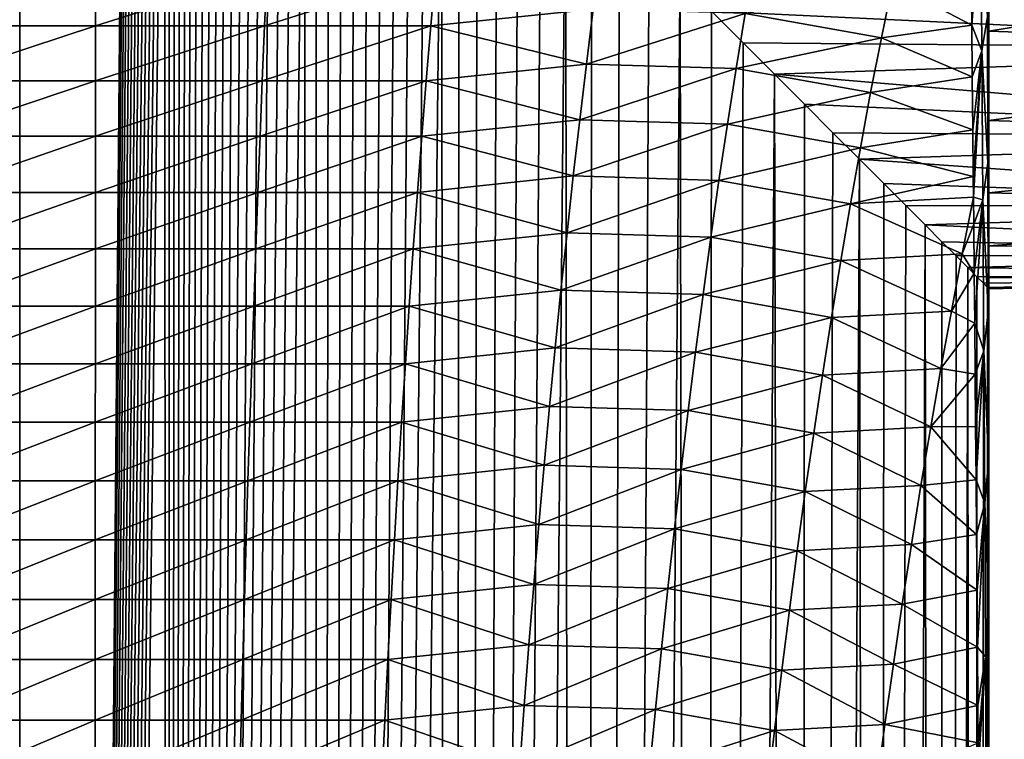
# Model space of a CAD drawing. Units: millimetres. Extents: x -25 to 57, y -4 to 287.
# Drawn here: x -2 to 19, y 220 to 235 of the extents above; entities that cross this region are included whole.
import ezdxf

# ---------------------------------------------------------------- set-up
doc = ezdxf.new("R2010")
doc.units = ezdxf.units.MM
doc.header["$LTSCALE"] = 52.148148
for name, color, linetype in [('10', 7, 'CONTINUOUS'), ('2', 7, 'CONTINUOUS'), ('22', 7, 'CONTINUOUS'), ('26', 7, 'CONTINUOUS'), ('6', 7, 'CONTINUOUS')]:
    doc.layers.add(name, color=color, linetype=linetype)

msp = doc.modelspace()

# ---------------------------------------------------------------- linework, layer by layer
at = {"layer": '10', "color": 7, "linetype": 'CONTINUOUS', "true_color": 0xffe664}
for points in [[(-3.505, 235.876, 26.896), (-3.456, 234.755, 26.521), (0.039, 235.876, 27.124), (-3.505, 235.876, 26.896)], [(0.039, 235.876, 27.124), (-3.456, 234.755, 26.521), (0.039, 234.755, 26.745), (0.039, 235.876, 27.124)], [(0.039, 235.876, 27.124), (0.039, 234.755, 26.745), (3.583, 235.876, 26.886), (0.039, 235.876, 27.124)], [(3.583, 235.876, 26.886), (0.039, 234.755, 26.745), (3.533, 234.755, 26.511), (3.583, 235.876, 26.886)], [(3.583, 235.876, 26.886), (3.533, 234.755, 26.511), (7.065, 235.876, 26.188), (3.583, 235.876, 26.886)], [(7.065, 235.876, 26.188), (3.533, 234.755, 26.511), (6.966, 234.755, 25.822), (7.065, 235.876, 26.188)], [(7.065, 235.876, 26.188), (6.966, 234.755, 25.822), (10.324, 235.101, 24.797), (7.065, 235.876, 26.188)], [(18.133, 235.806, 20.139), (16.505, 235.63, 21.417), (18.144, 234.768, 19.656), (18.133, 235.806, 20.139)], [(16.277, 234.511, 21.121), (16.505, 235.63, 21.417), (13.46, 235.008, 23.208), (16.277, 234.511, 21.121)], [(16.505, 235.63, 21.417), (16.277, 234.511, 21.121), (18.144, 234.768, 19.656), (16.505, 235.63, 21.417)], [(10.324, 235.101, 24.797), (6.966, 234.755, 25.822), (10.182, 233.964, 24.454), (10.324, 235.101, 24.797)], [(10.324, 235.101, 24.797), (10.182, 233.964, 24.454), (13.46, 235.008, 23.208), (10.324, 235.101, 24.797)], [(10.182, 233.964, 24.454), (13.275, 233.872, 22.888), (13.46, 235.008, 23.208), (10.182, 233.964, 24.454)], [(13.275, 233.872, 22.888), (16.277, 234.511, 21.121), (13.46, 235.008, 23.208), (13.275, 233.872, 22.888)], [(-3.456, 234.755, 26.521), (-3.409, 233.621, 26.158), (0.039, 234.755, 26.745), (-3.456, 234.755, 26.521)], [(0.039, 234.755, 26.745), (-3.409, 233.621, 26.158), (0.038, 233.621, 26.379), (0.039, 234.755, 26.745)], [(0.039, 234.755, 26.745), (0.038, 233.621, 26.379), (3.533, 234.755, 26.511), (0.039, 234.755, 26.745)], [(3.533, 234.755, 26.511), (0.038, 233.621, 26.379), (3.484, 233.621, 26.148), (3.533, 234.755, 26.511)], [(3.533, 234.755, 26.511), (3.484, 233.621, 26.148), (6.966, 234.755, 25.822), (3.533, 234.755, 26.511)], [(6.966, 234.755, 25.822), (3.484, 233.621, 26.148), (6.871, 233.621, 25.469), (6.966, 234.755, 25.822)], [(6.966, 234.755, 25.822), (6.871, 233.621, 25.469), (10.182, 233.964, 24.454), (6.966, 234.755, 25.822)], [(18.144, 234.768, 19.656), (16.277, 234.511, 21.121), (18.156, 233.701, 19.173), (18.144, 234.768, 19.656)], [(16.056, 233.378, 20.834), (16.277, 234.511, 21.121), (13.275, 233.872, 22.888), (16.056, 233.378, 20.834)], [(16.277, 234.511, 21.121), (16.056, 233.378, 20.834), (18.156, 233.701, 19.173), (16.277, 234.511, 21.121)], [(10.182, 233.964, 24.454), (6.871, 233.621, 25.469), (10.044, 232.815, 24.122), (10.182, 233.964, 24.454)], [(10.182, 233.964, 24.454), (10.044, 232.815, 24.122), (13.275, 233.872, 22.888), (10.182, 233.964, 24.454)], [(10.044, 232.815, 24.122), (13.095, 232.724, 22.579), (13.275, 233.872, 22.888), (10.044, 232.815, 24.122)], [(13.095, 232.724, 22.579), (16.056, 233.378, 20.834), (13.275, 233.872, 22.888), (13.095, 232.724, 22.579)], [(-3.409, 233.621, 26.158), (-3.363, 232.474, 25.808), (0.038, 233.621, 26.379), (-3.409, 233.621, 26.158)], [(0.038, 233.621, 26.379), (-3.363, 232.474, 25.808), (0.037, 232.474, 26.026), (0.038, 233.621, 26.379)], [(0.038, 233.621, 26.379), (0.037, 232.474, 26.026), (3.484, 233.621, 26.148), (0.038, 233.621, 26.379)], [(3.484, 233.621, 26.148), (0.037, 232.474, 26.026), (3.438, 232.474, 25.798), (3.484, 233.621, 26.148)], [(3.484, 233.621, 26.148), (3.438, 232.474, 25.798), (6.871, 233.621, 25.469), (3.484, 233.621, 26.148)], [(6.871, 233.621, 25.469), (3.438, 232.474, 25.798), (6.779, 232.474, 25.128), (6.871, 233.621, 25.469)], [(6.871, 233.621, 25.469), (6.779, 232.474, 25.128), (10.044, 232.815, 24.122), (6.871, 233.621, 25.469)], [(18.156, 233.701, 19.173), (16.056, 233.378, 20.834), (18.167, 232.605, 18.692), (18.156, 233.701, 19.173)], [(15.843, 232.233, 20.558), (16.056, 233.378, 20.834), (13.095, 232.724, 22.579), (15.843, 232.233, 20.558)], [(16.056, 233.378, 20.834), (15.843, 232.233, 20.558), (18.167, 232.605, 18.692), (16.056, 233.378, 20.834)], [(10.044, 232.815, 24.122), (6.779, 232.474, 25.128), (9.91, 231.654, 23.802), (10.044, 232.815, 24.122)], [(10.044, 232.815, 24.122), (9.91, 231.654, 23.802), (13.095, 232.724, 22.579), (10.044, 232.815, 24.122)], [(9.91, 231.654, 23.802), (12.922, 231.563, 22.28), (13.095, 232.724, 22.579), (9.91, 231.654, 23.802)], [(12.922, 231.563, 22.28), (15.843, 232.233, 20.558), (13.095, 232.724, 22.579), (12.922, 231.563, 22.28)], [(15.843, 232.233, 20.558), (18.177, 231.641, 18.28), (18.167, 232.605, 18.692), (15.843, 232.233, 20.558)], [(-3.363, 232.474, 25.808), (-3.319, 231.315, 25.469), (0.037, 232.474, 26.026), (-3.363, 232.474, 25.808)], [(0.037, 232.474, 26.026), (-3.319, 231.315, 25.469), (0.037, 231.315, 25.685), (0.037, 232.474, 26.026)], [(0.037, 232.474, 26.026), (0.037, 231.315, 25.685), (3.438, 232.474, 25.798), (0.037, 232.474, 26.026)], [(3.438, 232.474, 25.798), (0.037, 231.315, 25.685), (3.393, 231.315, 25.46), (3.438, 232.474, 25.798)], [(3.438, 232.474, 25.798), (3.393, 231.315, 25.46), (6.779, 232.474, 25.128), (3.438, 232.474, 25.798)], [(6.779, 232.474, 25.128), (3.393, 231.315, 25.46), (6.69, 231.315, 24.798), (6.779, 232.474, 25.128)], [(6.779, 232.474, 25.128), (6.69, 231.315, 24.798), (9.91, 231.654, 23.802), (6.779, 232.474, 25.128)], [(15.637, 231.077, 20.29), (15.843, 232.233, 20.558), (12.922, 231.563, 22.28), (15.637, 231.077, 20.29)], [(15.637, 231.077, 20.29), (18.177, 231.641, 18.28), (15.843, 232.233, 20.558), (15.637, 231.077, 20.29)], [(9.91, 231.654, 23.802), (6.69, 231.315, 24.798), (9.782, 230.48, 23.493), (9.91, 231.654, 23.802)], [(9.91, 231.654, 23.802), (9.782, 230.48, 23.493), (12.922, 231.563, 22.28), (9.91, 231.654, 23.802)], [(9.782, 230.48, 23.493), (12.755, 230.391, 21.992), (12.922, 231.563, 22.28), (9.782, 230.48, 23.493)], [(12.755, 230.391, 21.992), (15.637, 231.077, 20.29), (12.922, 231.563, 22.28), (12.755, 230.391, 21.992)], [(18.181, 231.215, 18.101), (18.177, 231.641, 18.28), (15.637, 231.077, 20.29), (18.181, 231.215, 18.101)], [(-3.319, 231.315, 25.469), (-3.277, 230.145, 25.142), (0.037, 231.315, 25.685), (-3.319, 231.315, 25.469)], [(0.037, 231.315, 25.685), (-3.277, 230.145, 25.142), (0.037, 230.145, 25.355), (0.037, 231.315, 25.685)], [(0.037, 231.315, 25.685), (0.037, 230.145, 25.355), (3.393, 231.315, 25.46), (0.037, 231.315, 25.685)], [(3.393, 231.315, 25.46), (0.037, 230.145, 25.355), (3.349, 230.145, 25.133), (3.393, 231.315, 25.46)], [(3.393, 231.315, 25.46), (3.349, 230.145, 25.133), (6.69, 231.315, 24.798), (3.393, 231.315, 25.46)], [(6.69, 231.315, 24.798), (3.349, 230.145, 25.133), (6.604, 230.145, 24.48), (6.69, 231.315, 24.798)], [(6.69, 231.315, 24.798), (6.604, 230.145, 24.48), (9.782, 230.48, 23.493), (6.69, 231.315, 24.798)], [(17.949, 230.044, 17.869), (18.181, 231.215, 18.101), (15.637, 231.077, 20.29), (17.949, 230.044, 17.869)], [(18.181, 231.215, 18.101), (17.949, 230.044, 17.869), (18.187, 230.655, 17.87), (18.181, 231.215, 18.101)], [(15.438, 229.909, 20.032), (15.637, 231.077, 20.29), (12.755, 230.391, 21.992), (15.438, 229.909, 20.032)], [(15.438, 229.909, 20.032), (17.949, 230.044, 17.869), (15.637, 231.077, 20.29), (15.438, 229.909, 20.032)], [(18.187, 230.655, 17.87), (17.949, 230.044, 17.869), (18.196, 229.646, 17.46), (18.187, 230.655, 17.87)], [(9.782, 230.48, 23.493), (6.604, 230.145, 24.48), (9.657, 229.296, 23.194), (9.782, 230.48, 23.493)], [(9.782, 230.48, 23.493), (9.657, 229.296, 23.194), (12.755, 230.391, 21.992), (9.782, 230.48, 23.493)], [(9.657, 229.296, 23.194), (12.593, 229.207, 21.713), (12.755, 230.391, 21.992), (9.657, 229.296, 23.194)], [(12.593, 229.207, 21.713), (15.438, 229.909, 20.032), (12.755, 230.391, 21.992), (12.593, 229.207, 21.713)], [(-3.277, 230.145, 25.142), (-3.235, 228.964, 24.826), (0.037, 230.145, 25.355), (-3.277, 230.145, 25.142)], [(0.037, 230.145, 25.355), (-3.235, 228.964, 24.826), (0.036, 228.964, 25.036), (0.037, 230.145, 25.355)], [(0.037, 230.145, 25.355), (0.036, 228.964, 25.036), (3.349, 230.145, 25.133), (0.037, 230.145, 25.355)], [(3.349, 230.145, 25.133), (0.036, 228.964, 25.036), (3.307, 228.964, 24.817), (3.349, 230.145, 25.133)], [(3.349, 230.145, 25.133), (3.307, 228.964, 24.817), (6.604, 230.145, 24.48), (3.349, 230.145, 25.133)], [(6.604, 230.145, 24.48), (3.307, 228.964, 24.817), (6.521, 228.964, 24.172), (6.604, 230.145, 24.48)], [(6.604, 230.145, 24.48), (6.521, 228.964, 24.172), (9.657, 229.296, 23.194), (6.604, 230.145, 24.48)], [(15.245, 228.73, 19.782), (15.438, 229.909, 20.032), (12.593, 229.207, 21.713), (15.245, 228.73, 19.782)], [(15.245, 228.73, 19.782), (17.724, 228.863, 17.645), (15.438, 229.909, 20.032), (15.245, 228.73, 19.782)], [(17.724, 228.863, 17.645), (17.949, 230.044, 17.869), (15.438, 229.909, 20.032), (17.724, 228.863, 17.645)], [(17.949, 230.044, 17.869), (17.724, 228.863, 17.645), (18.196, 229.646, 17.46), (17.949, 230.044, 17.869)], [(18.196, 229.646, 17.46), (17.724, 228.863, 17.645), (18.206, 228.613, 17.051), (18.196, 229.646, 17.46)], [(9.657, 229.296, 23.194), (6.521, 228.964, 24.172), (9.537, 228.1, 22.906), (9.657, 229.296, 23.194)], [(9.657, 229.296, 23.194), (9.537, 228.1, 22.906), (12.593, 229.207, 21.713), (9.657, 229.296, 23.194)], [(9.537, 228.1, 22.906), (12.437, 228.012, 21.444), (12.593, 229.207, 21.713), (9.537, 228.1, 22.906)], [(12.437, 228.012, 21.444), (15.245, 228.73, 19.782), (12.593, 229.207, 21.713), (12.437, 228.012, 21.444)], [(-3.235, 228.964, 24.826), (-3.196, 227.772, 24.521), (0.036, 228.964, 25.036), (-3.235, 228.964, 24.826)], [(0.036, 228.964, 25.036), (-3.196, 227.772, 24.521), (0.036, 227.772, 24.728), (0.036, 228.964, 25.036)], [(0.036, 228.964, 25.036), (0.036, 227.772, 24.728), (3.307, 228.964, 24.817), (0.036, 228.964, 25.036)], [(3.307, 228.964, 24.817), (0.036, 227.772, 24.728), (3.266, 227.772, 24.512), (3.307, 228.964, 24.817)], [(3.307, 228.964, 24.817), (3.266, 227.772, 24.512), (6.521, 228.964, 24.172), (3.307, 228.964, 24.817)], [(6.521, 228.964, 24.172), (3.266, 227.772, 24.512), (6.441, 227.772, 23.875), (6.521, 228.964, 24.172)], [(6.521, 228.964, 24.172), (6.441, 227.772, 23.875), (9.537, 228.1, 22.906), (6.521, 228.964, 24.172)], [(15.059, 227.54, 19.541), (15.245, 228.73, 19.782), (12.437, 228.012, 21.444), (15.059, 227.54, 19.541)], [(15.059, 227.54, 19.541), (17.507, 227.672, 17.429), (15.245, 228.73, 19.782), (15.059, 227.54, 19.541)], [(17.507, 227.672, 17.429), (17.724, 228.863, 17.645), (15.245, 228.73, 19.782), (17.507, 227.672, 17.429)], [(17.724, 228.863, 17.645), (17.507, 227.672, 17.429), (18.206, 228.613, 17.051), (17.724, 228.863, 17.645)], [(18.206, 228.613, 17.051), (17.507, 227.672, 17.429), (18.216, 227.558, 16.643), (18.206, 228.613, 17.051)], [(9.537, 228.1, 22.906), (6.441, 227.772, 23.875), (9.421, 226.893, 22.627), (9.537, 228.1, 22.906)], [(9.537, 228.1, 22.906), (9.421, 226.893, 22.627), (12.437, 228.012, 21.444), (9.537, 228.1, 22.906)], [(9.421, 226.893, 22.627), (12.286, 226.807, 21.184), (12.437, 228.012, 21.444), (9.421, 226.893, 22.627)], [(12.286, 226.807, 21.184), (15.059, 227.54, 19.541), (12.437, 228.012, 21.444), (12.286, 226.807, 21.184)], [(-3.196, 227.772, 24.521), (-3.157, 226.569, 24.226), (0.036, 227.772, 24.728), (-3.196, 227.772, 24.521)], [(0.036, 227.772, 24.728), (-3.157, 226.569, 24.226), (0.035, 226.569, 24.431), (0.036, 227.772, 24.728)], [(0.036, 227.772, 24.728), (0.035, 226.569, 24.431), (3.266, 227.772, 24.512), (0.036, 227.772, 24.728)], [(3.266, 227.772, 24.512), (0.035, 226.569, 24.431), (3.227, 226.569, 24.217), (3.266, 227.772, 24.512)], [(3.266, 227.772, 24.512), (3.227, 226.569, 24.217), (6.441, 227.772, 23.875), (3.266, 227.772, 24.512)], [(6.441, 227.772, 23.875), (3.227, 226.569, 24.217), (6.363, 226.569, 23.588), (6.441, 227.772, 23.875)], [(6.441, 227.772, 23.875), (6.363, 226.569, 23.588), (9.421, 226.893, 22.627), (6.441, 227.772, 23.875)], [(17.297, 226.471, 17.22), (17.507, 227.672, 17.429), (15.059, 227.54, 19.541), (17.297, 226.471, 17.22)], [(17.507, 227.672, 17.429), (17.297, 226.471, 17.22), (18.216, 227.558, 16.643), (17.507, 227.672, 17.429)], [(14.88, 226.34, 19.308), (15.059, 227.54, 19.541), (12.286, 226.807, 21.184), (14.88, 226.34, 19.308)], [(14.88, 226.34, 19.308), (17.297, 226.471, 17.22), (15.059, 227.54, 19.541), (14.88, 226.34, 19.308)], [(18.216, 227.558, 16.643), (17.297, 226.471, 17.22), (18.226, 226.478, 16.237), (18.216, 227.558, 16.643)], [(9.421, 226.893, 22.627), (6.363, 226.569, 23.588), (9.309, 225.677, 22.358), (9.421, 226.893, 22.627)], [(9.421, 226.893, 22.627), (9.309, 225.677, 22.358), (12.286, 226.807, 21.184), (9.421, 226.893, 22.627)], [(9.309, 225.677, 22.358), (12.14, 225.591, 20.933), (12.286, 226.807, 21.184), (9.309, 225.677, 22.358)], [(12.14, 225.591, 20.933), (14.88, 226.34, 19.308), (12.286, 226.807, 21.184), (12.14, 225.591, 20.933)], [(-3.157, 226.569, 24.226), (-3.12, 225.356, 23.941), (0.035, 226.569, 24.431), (-3.157, 226.569, 24.226)], [(0.035, 226.569, 24.431), (-3.12, 225.356, 23.941), (0.035, 225.356, 24.144), (0.035, 226.569, 24.431)], [(0.035, 226.569, 24.431), (0.035, 225.356, 24.144), (3.227, 226.569, 24.217), (0.035, 226.569, 24.431)], [(3.227, 226.569, 24.217), (0.035, 225.356, 24.144), (3.189, 225.356, 23.932), (3.227, 226.569, 24.217)], [(3.227, 226.569, 24.217), (3.189, 225.356, 23.932), (6.363, 226.569, 23.588), (3.227, 226.569, 24.217)], [(6.363, 226.569, 23.588), (3.189, 225.356, 23.932), (6.289, 225.356, 23.311), (6.363, 226.569, 23.588)], [(6.363, 226.569, 23.588), (6.289, 225.356, 23.311), (9.309, 225.677, 22.358), (6.363, 226.569, 23.588)], [(17.094, 225.259, 17.018), (17.297, 226.471, 17.22), (14.88, 226.34, 19.308), (17.094, 225.259, 17.018)], [(17.297, 226.471, 17.22), (17.094, 225.259, 17.018), (18.236, 225.375, 15.83), (17.297, 226.471, 17.22)], [(18.226, 226.478, 16.237), (17.297, 226.471, 17.22), (18.236, 225.375, 15.83), (18.226, 226.478, 16.237)], [(14.706, 225.13, 19.083), (14.88, 226.34, 19.308), (12.14, 225.591, 20.933), (14.706, 225.13, 19.083)], [(14.706, 225.13, 19.083), (17.094, 225.259, 17.018), (14.88, 226.34, 19.308), (14.706, 225.13, 19.083)], [(9.309, 225.677, 22.358), (6.289, 225.356, 23.311), (9.201, 224.45, 22.098), (9.309, 225.677, 22.358)], [(9.309, 225.677, 22.358), (9.201, 224.45, 22.098), (12.14, 225.591, 20.933), (9.309, 225.677, 22.358)], [(9.201, 224.45, 22.098), (12, 224.365, 20.69), (12.14, 225.591, 20.933), (9.201, 224.45, 22.098)], [(12, 224.365, 20.69), (14.706, 225.13, 19.083), (12.14, 225.591, 20.933), (12, 224.365, 20.69)], [(-3.12, 225.356, 23.941), (-3.084, 224.133, 23.666), (0.035, 225.356, 24.144), (-3.12, 225.356, 23.941)], [(0.035, 225.356, 24.144), (-3.084, 224.133, 23.666), (0.034, 224.133, 23.867), (0.035, 225.356, 24.144)], [(0.035, 225.356, 24.144), (0.034, 224.133, 23.867), (3.189, 225.356, 23.932), (0.035, 225.356, 24.144)], [(3.189, 225.356, 23.932), (0.034, 224.133, 23.867), (3.152, 224.133, 23.658), (3.189, 225.356, 23.932)], [(3.189, 225.356, 23.932), (3.152, 224.133, 23.658), (6.289, 225.356, 23.311), (3.189, 225.356, 23.932)], [(6.289, 225.356, 23.311), (3.152, 224.133, 23.658), (6.216, 224.133, 23.043), (6.289, 225.356, 23.311)], [(6.289, 225.356, 23.311), (6.216, 224.133, 23.043), (9.201, 224.45, 22.098), (6.289, 225.356, 23.311)], [(16.899, 224.037, 16.824), (17.094, 225.259, 17.018), (14.706, 225.13, 19.083), (16.899, 224.037, 16.824)], [(17.094, 225.259, 17.018), (16.899, 224.037, 16.824), (18.245, 224.246, 15.425), (17.094, 225.259, 17.018)], [(18.236, 225.375, 15.83), (17.094, 225.259, 17.018), (18.245, 224.246, 15.425), (18.236, 225.375, 15.83)], [(14.539, 223.91, 18.865), (14.706, 225.13, 19.083), (12, 224.365, 20.69), (14.539, 223.91, 18.865)], [(14.539, 223.91, 18.865), (16.899, 224.037, 16.824), (14.706, 225.13, 19.083), (14.539, 223.91, 18.865)], [(9.201, 224.45, 22.098), (6.216, 224.133, 23.043), (9.096, 223.213, 21.848), (9.201, 224.45, 22.098)], [(9.201, 224.45, 22.098), (9.096, 223.213, 21.848), (12, 224.365, 20.69), (9.201, 224.45, 22.098)], [(9.096, 223.213, 21.848), (11.864, 223.13, 20.456), (12, 224.365, 20.69), (9.096, 223.213, 21.848)], [(11.864, 223.13, 20.456), (14.539, 223.91, 18.865), (12, 224.365, 20.69), (11.864, 223.13, 20.456)], [(18.245, 224.246, 15.425), (16.899, 224.037, 16.824), (18.255, 223.093, 15.02), (18.245, 224.246, 15.425)], [(-3.084, 224.133, 23.666), (-3.05, 222.901, 23.401), (0.034, 224.133, 23.867), (-3.084, 224.133, 23.666)], [(0.034, 224.133, 23.867), (-3.05, 222.901, 23.401), (0.034, 222.901, 23.599), (0.034, 224.133, 23.867)], [(0.034, 224.133, 23.867), (0.034, 222.901, 23.599), (3.152, 224.133, 23.658), (0.034, 224.133, 23.867)], [(3.152, 224.133, 23.658), (0.034, 222.901, 23.599), (3.117, 222.901, 23.392), (3.152, 224.133, 23.658)], [(3.152, 224.133, 23.658), (3.117, 222.901, 23.392), (6.216, 224.133, 23.043), (3.152, 224.133, 23.658)], [(6.216, 224.133, 23.043), (3.117, 222.901, 23.392), (6.147, 222.901, 22.784), (6.216, 224.133, 23.043)], [(6.216, 224.133, 23.043), (6.147, 222.901, 22.784), (9.096, 223.213, 21.848), (6.216, 224.133, 23.043)], [(16.71, 222.806, 16.636), (16.899, 224.037, 16.824), (14.539, 223.91, 18.865), (16.71, 222.806, 16.636)], [(16.899, 224.037, 16.824), (16.71, 222.806, 16.636), (18.255, 223.093, 15.02), (16.899, 224.037, 16.824)], [(14.377, 222.681, 18.655), (14.539, 223.91, 18.865), (11.864, 223.13, 20.456), (14.377, 222.681, 18.655)], [(14.377, 222.681, 18.655), (16.71, 222.806, 16.636), (14.539, 223.91, 18.865), (14.377, 222.681, 18.655)], [(9.096, 223.213, 21.848), (6.147, 222.901, 22.784), (8.996, 221.967, 21.606), (9.096, 223.213, 21.848)], [(9.096, 223.213, 21.848), (8.996, 221.967, 21.606), (11.864, 223.13, 20.456), (9.096, 223.213, 21.848)], [(8.996, 221.967, 21.606), (11.733, 221.885, 20.23), (11.864, 223.13, 20.456), (8.996, 221.967, 21.606)], [(11.733, 221.885, 20.23), (14.377, 222.681, 18.655), (11.864, 223.13, 20.456), (11.733, 221.885, 20.23)], [(18.255, 223.093, 15.02), (16.71, 222.806, 16.636), (18.265, 221.914, 14.616), (18.255, 223.093, 15.02)], [(-3.05, 222.901, 23.401), (-3.016, 221.659, 23.145), (0.034, 222.901, 23.599), (-3.05, 222.901, 23.401)], [(0.034, 222.901, 23.599), (-3.016, 221.659, 23.145), (0.034, 221.659, 23.341), (0.034, 222.901, 23.599)], [(0.034, 222.901, 23.599), (0.034, 221.659, 23.341), (3.117, 222.901, 23.392), (0.034, 222.901, 23.599)], [(3.117, 222.901, 23.392), (0.034, 221.659, 23.341), (3.083, 221.659, 23.136), (3.117, 222.901, 23.392)], [(3.117, 222.901, 23.392), (3.083, 221.659, 23.136), (6.147, 222.901, 22.784), (3.117, 222.901, 23.392)], [(6.147, 222.901, 22.784), (3.083, 221.659, 23.136), (6.079, 221.659, 22.535), (6.147, 222.901, 22.784)], [(6.147, 222.901, 22.784), (6.079, 221.659, 22.535), (8.996, 221.967, 21.606), (6.147, 222.901, 22.784)], [(16.528, 221.566, 16.454), (16.71, 222.806, 16.636), (14.377, 222.681, 18.655), (16.528, 221.566, 16.454)], [(16.71, 222.806, 16.636), (16.528, 221.566, 16.454), (18.265, 221.914, 14.616), (16.71, 222.806, 16.636)], [(14.221, 221.443, 18.453), (14.377, 222.681, 18.655), (11.733, 221.885, 20.23), (14.221, 221.443, 18.453)], [(14.221, 221.443, 18.453), (16.528, 221.566, 16.454), (14.377, 222.681, 18.655), (14.221, 221.443, 18.453)], [(8.996, 221.967, 21.606), (6.079, 221.659, 22.535), (8.899, 220.712, 21.372), (8.996, 221.967, 21.606)], [(8.996, 221.967, 21.606), (8.899, 220.712, 21.372), (11.733, 221.885, 20.23), (8.996, 221.967, 21.606)], [(8.899, 220.712, 21.372), (11.607, 220.631, 20.012), (11.733, 221.885, 20.23), (8.899, 220.712, 21.372)], [(11.607, 220.631, 20.012), (14.221, 221.443, 18.453), (11.733, 221.885, 20.23), (11.607, 220.631, 20.012)], [(16.528, 221.566, 16.454), (18.274, 220.711, 14.212), (18.265, 221.914, 14.616), (16.528, 221.566, 16.454)], [(-3.016, 221.659, 23.145), (-2.984, 220.409, 22.898), (0.034, 221.659, 23.341), (-3.016, 221.659, 23.145)], [(0.034, 221.659, 23.341), (-2.984, 220.409, 22.898), (0.033, 220.409, 23.091), (0.034, 221.659, 23.341)], [(0.034, 221.659, 23.341), (0.033, 220.409, 23.091), (3.083, 221.659, 23.136), (0.034, 221.659, 23.341)], [(3.083, 221.659, 23.136), (0.033, 220.409, 23.091), (3.05, 220.409, 22.889), (3.083, 221.659, 23.136)], [(3.083, 221.659, 23.136), (3.05, 220.409, 22.889), (6.079, 221.659, 22.535), (3.083, 221.659, 23.136)], [(6.079, 221.659, 22.535), (3.05, 220.409, 22.889), (6.014, 220.409, 22.294), (6.079, 221.659, 22.535)], [(6.079, 221.659, 22.535), (6.014, 220.409, 22.294), (8.899, 220.712, 21.372), (6.079, 221.659, 22.535)], [(16.352, 220.317, 16.279), (16.528, 221.566, 16.454), (14.221, 221.443, 18.453), (16.352, 220.317, 16.279)], [(16.352, 220.317, 16.279), (18.274, 220.711, 14.212), (16.528, 221.566, 16.454), (16.352, 220.317, 16.279)], [(14.07, 220.195, 18.257), (14.221, 221.443, 18.453), (11.607, 220.631, 20.012), (14.07, 220.195, 18.257)], [(14.07, 220.195, 18.257), (16.352, 220.317, 16.279), (14.221, 221.443, 18.453), (14.07, 220.195, 18.257)], [(8.899, 220.712, 21.372), (6.014, 220.409, 22.294), (8.805, 219.447, 21.147), (8.899, 220.712, 21.372)], [(8.899, 220.712, 21.372), (8.805, 219.447, 21.147), (11.607, 220.631, 20.012), (8.899, 220.712, 21.372)], [(8.805, 219.447, 21.147), (11.485, 219.368, 19.802), (11.607, 220.631, 20.012), (8.805, 219.447, 21.147)], [(11.485, 219.368, 19.802), (14.07, 220.195, 18.257), (11.607, 220.631, 20.012), (11.485, 219.368, 19.802)], [(18.281, 219.943, 13.96), (18.274, 220.711, 14.212), (16.352, 220.317, 16.279), (18.281, 219.943, 13.96)], [(-2.984, 220.409, 22.898), (-2.953, 219.149, 22.659), (0.033, 220.409, 23.091), (-2.984, 220.409, 22.898)], [(0.033, 220.409, 23.091), (-2.953, 219.149, 22.659), (0.033, 219.149, 22.851), (0.033, 220.409, 23.091)], [(0.033, 220.409, 23.091), (0.033, 219.149, 22.851), (3.05, 220.409, 22.889), (0.033, 220.409, 23.091)], [(3.05, 220.409, 22.889), (0.033, 219.149, 22.851), (3.018, 219.149, 22.65), (3.05, 220.409, 22.889)], [(3.05, 220.409, 22.889), (3.018, 219.149, 22.65), (6.014, 220.409, 22.294), (3.05, 220.409, 22.889)], [(6.014, 220.409, 22.294), (3.018, 219.149, 22.65), (5.952, 219.149, 22.062), (6.014, 220.409, 22.294)], [(6.014, 220.409, 22.294), (5.952, 219.149, 22.062), (8.805, 219.447, 21.147), (6.014, 220.409, 22.294)], [(13.925, 218.939, 18.069), (14.07, 220.195, 18.257), (11.485, 219.368, 19.802), (13.925, 218.939, 18.069)], [(13.925, 218.939, 18.069), (16.182, 219.059, 16.11), (14.07, 220.195, 18.257), (13.925, 218.939, 18.069)], [(16.182, 219.059, 16.11), (16.352, 220.317, 16.279), (14.07, 220.195, 18.257), (16.182, 219.059, 16.11)], [(16.182, 219.059, 16.11), (18.281, 219.943, 13.96), (16.352, 220.317, 16.279), (16.182, 219.059, 16.11)]]:
    msp.add_3dface(points, dxfattribs=at)
at = {"layer": '2', "color": 7, "linetype": 'CONTINUOUS', "true_color": 0xffe664}
for points in [[(-4.541, 0, -17.934), (-1.528, 271.5, -18.437), (-1.528, 0, -18.437), (-4.541, 0, -17.934)], [(-1.528, 271.5, -18.437), (0.646, 247.5, -18.489), (-1.528, 0, -18.437), (-1.528, 271.5, -18.437)], [(0.646, 247.5, -18.489), (0.656, 247.42, -18.488), (-1.528, 0, -18.437), (0.646, 247.5, -18.489)], [(0.656, 247.42, -18.488), (0.683, 247.34, -18.487), (-1.528, 0, -18.437), (0.656, 247.42, -18.488)], [(0.683, 247.34, -18.487), (0.726, 247.259, -18.486), (-1.528, 0, -18.437), (0.683, 247.34, -18.487)], [(0.726, 247.259, -18.486), (0.779, 247.177, -18.484), (-1.528, 0, -18.437), (0.726, 247.259, -18.486)], [(0.779, 247.177, -18.484), (0.84, 247.096, -18.481), (-1.528, 0, -18.437), (0.779, 247.177, -18.484)], [(0.84, 247.096, -18.481), (0.906, 247.015, -18.478), (-1.528, 0, -18.437), (0.84, 247.096, -18.481)], [(0.906, 247.015, -18.478), (0.975, 246.933, -18.474), (-1.528, 0, -18.437), (0.906, 247.015, -18.478)], [(0.975, 246.933, -18.474), (1.048, 246.851, -18.47), (-1.528, 0, -18.437), (0.975, 246.933, -18.474)], [(1.048, 246.851, -18.47), (1.124, 246.766, -18.466), (-1.528, 0, -18.437), (1.048, 246.851, -18.47)], [(1.124, 246.766, -18.466), (1.204, 246.68, -18.461), (-1.528, 0, -18.437), (1.124, 246.766, -18.466)], [(1.204, 246.68, -18.461), (1.288, 246.59, -18.455), (-1.528, 0, -18.437), (1.204, 246.68, -18.461)], [(1.288, 246.59, -18.455), (1.376, 246.497, -18.449), (-1.528, 0, -18.437), (1.288, 246.59, -18.455)], [(1.376, 246.497, -18.449), (1.469, 246.4, -18.442), (-1.528, 0, -18.437), (1.376, 246.497, -18.449)], [(-1.528, 0, -18.437), (1.469, 246.4, -18.442), (1.528, 0, -18.437), (-1.528, 0, -18.437)], [(1.469, 246.4, -18.442), (1.566, 246.299, -18.434), (1.528, 0, -18.437), (1.469, 246.4, -18.442)], [(1.566, 246.299, -18.434), (1.669, 246.193, -18.425), (1.528, 0, -18.437), (1.566, 246.299, -18.434)], [(1.669, 246.193, -18.425), (1.777, 246.082, -18.414), (1.528, 0, -18.437), (1.669, 246.193, -18.425)], [(1.777, 246.082, -18.414), (1.89, 245.966, -18.403), (1.528, 0, -18.437), (1.777, 246.082, -18.414)], [(1.89, 245.966, -18.403), (2.01, 245.843, -18.39), (1.528, 0, -18.437), (1.89, 245.966, -18.403)], [(2.01, 245.843, -18.39), (2.137, 245.714, -18.376), (1.528, 0, -18.437), (2.01, 245.843, -18.39)], [(2.137, 245.714, -18.376), (2.271, 245.578, -18.36), (1.528, 0, -18.437), (2.137, 245.714, -18.376)], [(2.271, 245.578, -18.36), (2.414, 245.434, -18.342), (1.528, 0, -18.437), (2.271, 245.578, -18.36)], [(2.414, 245.434, -18.342), (2.564, 245.282, -18.321), (1.528, 0, -18.437), (2.414, 245.434, -18.342)], [(2.564, 245.282, -18.321), (2.724, 245.121, -18.298), (1.528, 0, -18.437), (2.564, 245.282, -18.321)], [(2.724, 245.121, -18.298), (2.893, 244.95, -18.272), (1.528, 0, -18.437), (2.724, 245.121, -18.298)], [(2.893, 244.95, -18.272), (3.072, 244.77, -18.243), (1.528, 0, -18.437), (2.893, 244.95, -18.272)], [(3.072, 244.77, -18.243), (3.261, 244.579, -18.21), (1.528, 0, -18.437), (3.072, 244.77, -18.243)], [(3.261, 244.579, -18.21), (3.461, 244.378, -18.173), (1.528, 0, -18.437), (3.261, 244.579, -18.21)], [(3.461, 244.378, -18.173), (3.671, 244.167, -18.132), (1.528, 0, -18.437), (3.461, 244.378, -18.173)], [(3.671, 244.167, -18.132), (3.89, 243.946, -18.086), (1.528, 0, -18.437), (3.671, 244.167, -18.132)], [(3.89, 243.946, -18.086), (4.119, 243.717, -18.036), (1.528, 0, -18.437), (3.89, 243.946, -18.086)], [(4.119, 243.717, -18.036), (4.357, 243.478, -17.98), (1.528, 0, -18.437), (4.119, 243.717, -18.036)], [(1.528, 0, -18.437), (4.357, 243.478, -17.98), (4.541, 0, -17.934), (1.528, 0, -18.437)], [(4.357, 243.478, -17.98), (4.603, 243.231, -17.918), (4.541, 0, -17.934), (4.357, 243.478, -17.98)], [(4.603, 243.231, -17.918), (4.857, 242.976, -17.851), (4.541, 0, -17.934), (4.603, 243.231, -17.918)], [(4.857, 242.976, -17.851), (5.119, 242.714, -17.778), (4.541, 0, -17.934), (4.857, 242.976, -17.851)], [(5.119, 242.714, -17.778), (5.387, 242.445, -17.698), (4.541, 0, -17.934), (5.119, 242.714, -17.778)], [(5.387, 242.445, -17.698), (5.662, 242.17, -17.612), (4.541, 0, -17.934), (5.387, 242.445, -17.698)], [(5.662, 242.17, -17.612), (5.943, 241.888, -17.519), (4.541, 0, -17.934), (5.662, 242.17, -17.612)], [(5.943, 241.888, -17.519), (6.234, 241.597, -17.418), (4.541, 0, -17.934), (5.943, 241.888, -17.519)], [(6.234, 241.597, -17.418), (6.536, 241.294, -17.307), (4.541, 0, -17.934), (6.234, 241.597, -17.418)], [(6.536, 241.294, -17.307), (6.853, 240.977, -17.184), (4.541, 0, -17.934), (6.536, 241.294, -17.307)], [(6.853, 240.977, -17.184), (7.189, 240.64, -17.046), (4.541, 0, -17.934), (6.853, 240.977, -17.184)], [(4.541, 0, -17.934), (7.189, 240.64, -17.046), (7.431, 0, -16.942), (4.541, 0, -17.934)], [(7.189, 240.64, -17.046), (7.546, 240.283, -16.891), (7.431, 0, -16.942), (7.189, 240.64, -17.046)], [(7.546, 240.283, -16.891), (7.928, 239.901, -16.715), (7.431, 0, -16.942), (7.546, 240.283, -16.891)], [(7.928, 239.901, -16.715), (8.337, 239.491, -16.515), (7.431, 0, -16.942), (7.928, 239.901, -16.715)], [(8.337, 239.491, -16.515), (8.775, 239.052, -16.286), (7.431, 0, -16.942), (8.337, 239.491, -16.515)], [(8.775, 239.052, -16.286), (9.246, 238.581, -16.024), (7.431, 0, -16.942), (8.775, 239.052, -16.286)], [(9.246, 238.581, -16.024), (9.751, 238.076, -15.722), (7.431, 0, -16.942), (9.246, 238.581, -16.024)], [(7.431, 0, -16.942), (9.751, 238.076, -15.722), (10.119, 0, -15.488), (7.431, 0, -16.942)], [(9.751, 238.076, -15.722), (10.29, 237.536, -15.374), (10.119, 0, -15.488), (9.751, 238.076, -15.722)], [(10.29, 237.536, -15.374), (10.867, 236.959, -14.972), (10.119, 0, -15.488), (10.29, 237.536, -15.374)], [(10.867, 236.959, -14.972), (11.477, 236.349, -14.509), (10.119, 0, -15.488), (10.867, 236.959, -14.972)], [(11.477, 236.349, -14.509), (12.116, 235.709, -13.98), (10.119, 0, -15.488), (11.477, 236.349, -14.509)], [(10.119, 0, -15.488), (12.116, 235.709, -13.98), (12.53, 0, -13.611), (10.119, 0, -15.488)], [(12.116, 235.709, -13.98), (12.769, 235.057, -13.387), (12.53, 0, -13.611), (12.116, 235.709, -13.98)], [(12.769, 235.057, -13.387), (13.424, 234.401, -12.73), (12.53, 0, -13.611), (12.769, 235.057, -13.387)], [(13.424, 234.401, -12.73), (14.068, 233.757, -12.014), (12.53, 0, -13.611), (13.424, 234.401, -12.73)], [(12.53, 0, -13.611), (14.068, 233.757, -12.014), (14.599, 0, -11.363), (12.53, 0, -13.611)], [(14.068, 233.757, -12.014), (14.689, 233.136, -11.247), (14.599, 0, -11.363), (14.068, 233.757, -12.014)], [(14.689, 233.136, -11.247), (15.278, 232.546, -10.433), (14.599, 0, -11.363), (14.689, 233.136, -11.247)], [(15.278, 232.546, -10.433), (15.825, 231.999, -9.582), (14.599, 0, -11.363), (15.278, 232.546, -10.433)], [(14.599, 0, -11.363), (15.825, 231.999, -9.582), (16.27, 0, -8.805), (14.599, 0, -11.363)], [(15.825, 231.999, -9.582), (16.327, 231.496, -8.699), (16.27, 0, -8.805), (15.825, 231.999, -9.582)], [(16.327, 231.496, -8.699), (16.781, 231.042, -7.788), (16.27, 0, -8.805), (16.327, 231.496, -8.699)], [(16.781, 231.042, -7.788), (17.182, 230.641, -6.857), (16.27, 0, -8.805), (16.781, 231.042, -7.788)], [(16.27, 0, -8.805), (17.182, 230.641, -6.857), (17.498, 0, -6.007), (16.27, 0, -8.805)], [(17.182, 230.641, -6.857), (17.53, 230.293, -5.911), (17.498, 0, -6.007), (17.182, 230.641, -6.857)], [(17.53, 230.293, -5.911), (17.823, 230, -4.958), (17.498, 0, -6.007), (17.53, 230.293, -5.911)], [(17.823, 230, -4.958), (18.063, 229.76, -3.997), (17.498, 0, -6.007), (17.823, 230, -4.958)], [(17.498, 0, -6.007), (18.063, 229.76, -3.997), (18.248, 0, -3.045), (17.498, 0, -6.007)], [(18.063, 229.76, -3.997), (18.251, 229.572, -3.025), (18.248, 0, -3.045), (18.063, 229.76, -3.997)], [(18.251, 229.572, -3.025), (18.387, 229.435, -2.039), (18.248, 0, -3.045), (18.251, 229.572, -3.025)], [(18.387, 229.435, -2.039), (18.471, 229.352, -1.03), (18.248, 0, -3.045), (18.387, 229.435, -2.039)], [(18.471, 229.352, -1.03), (18.5, 229.323), (18.248, 0, -3.045), (18.471, 229.352, -1.03)], [(18.5, 229.323), (18.5, 159), (18.248, 0, -3.045), (18.5, 229.323)]]:
    msp.add_3dface(points, dxfattribs=at)
at = {"layer": '22', "color": 7, "linetype": 'CONTINUOUS', "true_color": 0xffe664}
for points in [[(18.133, 235.806, 20.139), (18.144, 234.768, 19.656), (18.33, 237.273, 20.595), (18.133, 235.806, 20.139)], [(18.33, 237.273, 20.595), (18.144, 234.768, 19.656), (18.354, 234.24, 19.153), (18.33, 237.273, 20.595)], [(18.33, 237.273, 20.595), (18.354, 234.24, 19.153), (18.471, 234.951, 19.161), (18.33, 237.273, 20.595)], [(18.5, 232.895, 18.005), (18.5, 236.131, 19.437), (18.471, 234.951, 19.161), (18.5, 232.895, 18.005)], [(18.471, 234.951, 19.161), (18.354, 234.24, 19.153), (18.48, 231.922, 17.814), (18.471, 234.951, 19.161)], [(18.5, 232.895, 18.005), (18.471, 234.951, 19.161), (18.48, 231.922, 17.814), (18.5, 232.895, 18.005)], [(18.144, 234.768, 19.656), (18.156, 233.701, 19.173), (18.354, 234.24, 19.153), (18.144, 234.768, 19.656)], [(18.156, 233.701, 19.173), (18.167, 232.605, 18.692), (18.354, 234.24, 19.153), (18.156, 233.701, 19.173)], [(18.167, 232.605, 18.692), (18.177, 231.641, 18.28), (18.354, 234.24, 19.153), (18.167, 232.605, 18.692)], [(18.177, 231.641, 18.28), (18.181, 231.215, 18.101), (18.354, 234.24, 19.153), (18.177, 231.641, 18.28)], [(18.354, 234.24, 19.153), (18.181, 231.215, 18.101), (18.375, 231.159, 17.811), (18.354, 234.24, 19.153)], [(18.354, 234.24, 19.153), (18.375, 231.159, 17.811), (18.48, 231.922, 17.814), (18.354, 234.24, 19.153)], [(18.5, 230.589, 17.061), (18.5, 232.895, 18.005), (18.48, 231.922, 17.814), (18.5, 230.589, 17.061)], [(18.48, 231.922, 17.814), (18.375, 231.159, 17.811), (18.487, 228.855, 16.555), (18.48, 231.922, 17.814)], [(18.5, 230.589, 17.061), (18.48, 231.922, 17.814), (18.487, 228.855, 16.555), (18.5, 230.589, 17.061)], [(18.181, 231.215, 18.101), (18.187, 230.655, 17.87), (18.375, 231.159, 17.811), (18.181, 231.215, 18.101)], [(18.187, 230.655, 17.87), (18.196, 229.646, 17.46), (18.375, 231.159, 17.811), (18.187, 230.655, 17.87)], [(18.196, 229.646, 17.46), (18.206, 228.613, 17.051), (18.375, 231.159, 17.811), (18.196, 229.646, 17.46)], [(18.375, 231.159, 17.811), (18.206, 228.613, 17.051), (18.394, 228.04, 16.556), (18.375, 231.159, 17.811)], [(18.375, 231.159, 17.811), (18.394, 228.04, 16.556), (18.487, 228.855, 16.555), (18.375, 231.159, 17.811)], [(18.5, 228.158, 16.123), (18.5, 230.589, 17.061), (18.487, 228.855, 16.555), (18.5, 228.158, 16.123)], [(18.487, 228.855, 16.555), (18.394, 228.04, 16.556), (18.493, 225.757, 15.372), (18.487, 228.855, 16.555)], [(18.5, 228.158, 16.123), (18.487, 228.855, 16.555), (18.493, 225.757, 15.372), (18.5, 228.158, 16.123)], [(18.206, 228.613, 17.051), (18.216, 227.558, 16.643), (18.394, 228.04, 16.556), (18.206, 228.613, 17.051)], [(18.5, 225.601, 15.192), (18.5, 228.158, 16.123), (18.493, 225.757, 15.372), (18.5, 225.601, 15.192)], [(18.216, 227.558, 16.643), (18.226, 226.478, 16.237), (18.394, 228.04, 16.556), (18.216, 227.558, 16.643)], [(18.226, 226.478, 16.237), (18.236, 225.375, 15.83), (18.394, 228.04, 16.556), (18.226, 226.478, 16.237)], [(18.394, 228.04, 16.556), (18.236, 225.375, 15.83), (18.412, 224.89, 15.377), (18.394, 228.04, 16.556)], [(18.394, 228.04, 16.556), (18.412, 224.89, 15.377), (18.493, 225.757, 15.372), (18.394, 228.04, 16.556)], [(18.493, 225.757, 15.372), (18.412, 224.89, 15.377), (18.497, 222.634, 14.257), (18.493, 225.757, 15.372)], [(18.5, 225.601, 15.192), (18.493, 225.757, 15.372), (18.497, 222.634, 14.257), (18.5, 225.601, 15.192)], [(18.5, 222.909, 14.267), (18.5, 225.601, 15.192), (18.497, 222.634, 14.257), (18.5, 222.909, 14.267)], [(18.236, 225.375, 15.83), (18.245, 224.246, 15.425), (18.412, 224.89, 15.377), (18.236, 225.375, 15.83)], [(18.245, 224.246, 15.425), (18.255, 223.093, 15.02), (18.412, 224.89, 15.377), (18.245, 224.246, 15.425)], [(18.255, 223.093, 15.02), (18.265, 221.914, 14.616), (18.412, 224.89, 15.377), (18.255, 223.093, 15.02)], [(18.412, 224.89, 15.377), (18.265, 221.914, 14.616), (18.428, 221.714, 14.264), (18.412, 224.89, 15.377)], [(18.412, 224.89, 15.377), (18.428, 221.714, 14.264), (18.497, 222.634, 14.257), (18.412, 224.89, 15.377)], [(18.5, 220.082, 13.348), (18.5, 222.909, 14.267), (18.497, 222.634, 14.257), (18.5, 220.082, 13.348)], [(18.497, 222.634, 14.257), (18.428, 221.714, 14.264), (18.499, 219.489, 13.202), (18.497, 222.634, 14.257)], [(18.5, 220.082, 13.348), (18.497, 222.634, 14.257), (18.499, 219.489, 13.202), (18.5, 220.082, 13.348)], [(18.265, 221.914, 14.616), (18.274, 220.711, 14.212), (18.428, 221.714, 14.264), (18.265, 221.914, 14.616)], [(18.274, 220.711, 14.212), (18.281, 219.943, 13.96), (18.428, 221.714, 14.264), (18.274, 220.711, 14.212)], [(18.281, 219.943, 13.96), (18.284, 219.481, 13.809), (18.428, 221.714, 14.264), (18.281, 219.943, 13.96)], [(18.428, 221.714, 14.264), (18.284, 219.481, 13.809), (18.442, 218.517, 13.212), (18.428, 221.714, 14.264)], [(18.428, 221.714, 14.264), (18.442, 218.517, 13.212), (18.499, 219.489, 13.202), (18.428, 221.714, 14.264)], [(18.5, 217.113, 12.435), (18.5, 220.082, 13.348), (18.499, 219.489, 13.202), (18.5, 217.113, 12.435)]]:
    msp.add_3dface(points, dxfattribs=at)
at = {"layer": '26', "color": 7, "linetype": 'CONTINUOUS', "true_color": 0xffe664}
for points in [[(18.5, 236.813, 14.703), (18.5, 234.648, 12.852), (29.5, 236.452, 14.192), (18.5, 236.813, 14.703)], [(12.116, 235.709, -13.98), (29.5, 236.452, -14.192), (29.5, 234.267, -12.178), (12.116, 235.709, -13.98)], [(18.5, 234.648, 12.852), (29.5, 234.267, 12.178), (29.5, 236.452, 14.192), (18.5, 234.648, 12.852)], [(12.769, 235.057, -13.387), (12.116, 235.709, -13.98), (29.5, 234.267, -12.178), (12.769, 235.057, -13.387)], [(13.424, 234.401, -12.73), (12.769, 235.057, -13.387), (29.5, 234.267, -12.178), (13.424, 234.401, -12.73)], [(18.5, 234.648, 12.852), (18.5, 232.797, 10.687), (29.5, 234.267, 12.178), (18.5, 234.648, 12.852)], [(14.068, 233.757, -12.014), (13.424, 234.401, -12.73), (29.5, 234.267, -12.178), (14.068, 233.757, -12.014)], [(14.068, 233.757, -12.014), (29.5, 234.267, -12.178), (29.5, 232.445, -9.837), (14.068, 233.757, -12.014)], [(18.5, 232.797, 10.687), (29.5, 232.445, 9.837), (29.5, 234.267, 12.178), (18.5, 232.797, 10.687)], [(14.689, 233.136, -11.247), (14.068, 233.757, -12.014), (29.5, 232.445, -9.837), (14.689, 233.136, -11.247)], [(15.278, 232.546, -10.433), (14.689, 233.136, -11.247), (29.5, 232.445, -9.837), (15.278, 232.546, -10.433)], [(18.5, 232.797, 10.687), (18.5, 231.303, 8.25), (29.5, 232.445, 9.837), (18.5, 232.797, 10.687)], [(15.825, 231.999, -9.582), (15.278, 232.546, -10.433), (29.5, 232.445, -9.837), (15.825, 231.999, -9.582)], [(15.825, 231.999, -9.582), (29.5, 232.445, -9.837), (29.5, 231.031, -7.227), (15.825, 231.999, -9.582)], [(18.5, 231.303, 8.25), (29.5, 231.031, 7.227), (29.5, 232.445, 9.837), (18.5, 231.303, 8.25)], [(16.327, 231.496, -8.699), (15.825, 231.999, -9.582), (29.5, 231.031, -7.227), (16.327, 231.496, -8.699)], [(16.781, 231.042, -7.788), (16.327, 231.496, -8.699), (29.5, 231.031, -7.227), (16.781, 231.042, -7.788)], [(18.5, 231.303, 8.25), (18.5, 230.213, 5.615), (29.5, 231.031, 7.227), (18.5, 231.303, 8.25)], [(17.182, 230.641, -6.857), (16.781, 231.042, -7.788), (29.5, 231.031, -7.227), (17.182, 230.641, -6.857)], [(17.182, 230.641, -6.857), (29.5, 231.031, -7.227), (29.5, 230.065, -4.413), (17.182, 230.641, -6.857)], [(18.5, 230.213, 5.615), (29.5, 230.065, 4.413), (29.5, 231.031, 7.227), (18.5, 230.213, 5.615)], [(17.53, 230.293, -5.911), (17.182, 230.641, -6.857), (29.5, 230.065, -4.413), (17.53, 230.293, -5.911)], [(17.823, 230, -4.958), (17.53, 230.293, -5.911), (29.5, 230.065, -4.413), (17.823, 230, -4.958)], [(18.5, 230.213, 5.615), (18.5, 229.549, 2.853), (29.5, 230.065, 4.413), (18.5, 230.213, 5.615)], [(18.063, 229.76, -3.997), (17.823, 230, -4.958), (29.5, 230.065, -4.413), (18.063, 229.76, -3.997)], [(18.063, 229.76, -3.997), (29.5, 230.065, -4.413), (29.5, 229.577, -1.483), (18.063, 229.76, -3.997)], [(18.5, 229.549, 2.853), (29.5, 229.577, 1.483), (29.5, 230.065, 4.413), (18.5, 229.549, 2.853)], [(18.251, 229.572, -3.025), (18.063, 229.76, -3.997), (29.5, 229.577, -1.483), (18.251, 229.572, -3.025)], [(18.387, 229.435, -2.039), (18.251, 229.572, -3.025), (29.5, 229.577, -1.483), (18.387, 229.435, -2.039)], [(18.471, 229.352, -1.03), (18.387, 229.435, -2.039), (29.5, 229.577, -1.483), (18.471, 229.352, -1.03)], [(18.5, 229.323), (18.471, 229.352, -1.03), (29.5, 229.577, 1.483), (18.5, 229.323)], [(18.471, 229.352, -1.03), (29.5, 229.577, -1.483), (29.5, 229.577, 1.483), (18.471, 229.352, -1.03)], [(18.5, 229.549, 2.853), (18.5, 229.323), (29.5, 229.577, 1.483), (18.5, 229.549, 2.853)]]:
    msp.add_3dface(points, dxfattribs=at)
at = {"layer": '6', "color": 7, "linetype": 'CONTINUOUS', "true_color": 0xffe664}
for points in [[(18.5, 244.647, 17.951), (18.5, 247.5, 18.177), (18.5, 232.895, 18.005), (18.5, 244.647, 17.951)], [(18.5, 232.895, 18.005), (18.5, 247.5, 18.177), (18.5, 236.131, 19.437), (18.5, 232.895, 18.005)], [(18.5, 241.885, 17.287), (18.5, 244.647, 17.951), (18.5, 230.589, 17.061), (18.5, 241.885, 17.287)], [(18.5, 230.589, 17.061), (18.5, 244.647, 17.951), (18.5, 232.895, 18.005), (18.5, 230.589, 17.061)], [(18.5, 239.25, 16.197), (18.5, 241.885, 17.287), (18.5, 230.589, 17.061), (18.5, 239.25, 16.197)], [(18.5, 236.813, 14.703), (18.5, 239.25, 16.197), (18.5, 225.601, 15.192), (18.5, 236.813, 14.703)], [(18.5, 225.601, 15.192), (18.5, 239.25, 16.197), (18.5, 228.158, 16.123), (18.5, 225.601, 15.192)], [(18.5, 228.158, 16.123), (18.5, 239.25, 16.197), (18.5, 230.589, 17.061), (18.5, 228.158, 16.123)], [(18.5, 234.648, 12.852), (18.5, 236.813, 14.703), (18.5, 220.082, 13.348), (18.5, 234.648, 12.852)], [(18.5, 220.082, 13.348), (18.5, 236.813, 14.703), (18.5, 222.909, 14.267), (18.5, 220.082, 13.348)], [(18.5, 222.909, 14.267), (18.5, 236.813, 14.703), (18.5, 225.601, 15.192), (18.5, 222.909, 14.267)], [(18.5, 232.797, 10.687), (18.5, 234.648, 12.852), (18.5, 213.999, 11.527), (18.5, 232.797, 10.687)], [(18.5, 213.999, 11.527), (18.5, 234.648, 12.852), (18.5, 216.341, 12.205), (18.5, 213.999, 11.527)], [(18.5, 216.341, 12.205), (18.5, 234.648, 12.852), (18.5, 217.113, 12.435), (18.5, 216.341, 12.205)], [(18.5, 217.113, 12.435), (18.5, 234.648, 12.852), (18.5, 220.082, 13.348), (18.5, 217.113, 12.435)], [(18.5, 231.303, 8.25), (18.5, 232.797, 10.687), (18.5, 201.828, 8.368), (18.5, 231.303, 8.25)], [(18.5, 201.828, 8.368), (18.5, 232.797, 10.687), (18.5, 204.608, 9.043), (18.5, 201.828, 8.368)], [(18.5, 204.608, 9.043), (18.5, 232.797, 10.687), (18.5, 207.295, 9.719), (18.5, 204.608, 9.043)], [(18.5, 207.295, 9.719), (18.5, 232.797, 10.687), (18.5, 210.727, 10.622), (18.5, 207.295, 9.719)], [(18.5, 210.727, 10.622), (18.5, 232.797, 10.687), (18.5, 213.999, 11.527), (18.5, 210.727, 10.622)], [(18.5, 230.213, 5.615), (18.5, 231.303, 8.25), (18.5, 189.533, 5.637), (18.5, 230.213, 5.615)], [(18.5, 189.533, 5.637), (18.5, 231.303, 8.25), (18.5, 192.79, 6.325), (18.5, 189.533, 5.637)], [(18.5, 192.79, 6.325), (18.5, 231.303, 8.25), (18.5, 195.919, 7.009), (18.5, 192.79, 6.325)], [(18.5, 195.919, 7.009), (18.5, 231.303, 8.25), (18.5, 198.933, 7.691), (18.5, 195.919, 7.009)], [(18.5, 198.933, 7.691), (18.5, 231.303, 8.25), (18.5, 201.828, 8.368), (18.5, 198.933, 7.691)], [(18.5, 229.549, 2.853), (18.5, 230.213, 5.615), (18.5, 175.994, 2.985), (18.5, 229.549, 2.853)], [(18.5, 175.994, 2.985), (18.5, 230.213, 5.615), (18.5, 179.322, 3.608), (18.5, 175.994, 2.985)], [(18.5, 179.322, 3.608), (18.5, 230.213, 5.615), (18.5, 182.685, 4.257), (18.5, 179.322, 3.608)], [(18.5, 182.685, 4.257), (18.5, 230.213, 5.615), (18.5, 186.116, 4.939), (18.5, 182.685, 4.257)], [(18.5, 186.116, 4.939), (18.5, 230.213, 5.615), (18.5, 189.202, 5.569), (18.5, 186.116, 4.939)], [(18.5, 189.202, 5.569), (18.5, 230.213, 5.615), (18.5, 189.533, 5.637), (18.5, 189.202, 5.569)], [(18.5, 159), (18.5, 229.323), (18.5, 229.549, 2.853), (18.5, 159)], [(18.5, 159), (18.5, 229.549, 2.853), (18.5, 161.408, 0.403), (18.5, 159)], [(18.5, 161.408, 0.403), (18.5, 229.549, 2.853), (18.5, 163.989, 0.844), (18.5, 161.408, 0.403)], [(18.5, 163.989, 0.844), (18.5, 229.549, 2.853), (18.5, 166.748, 1.323), (18.5, 163.989, 0.844)], [(18.5, 166.748, 1.323), (18.5, 229.549, 2.853), (18.5, 169.698, 1.841), (18.5, 166.748, 1.323)], [(18.5, 169.698, 1.841), (18.5, 229.549, 2.853), (18.5, 172.789, 2.396), (18.5, 169.698, 1.841)], [(18.5, 172.789, 2.396), (18.5, 229.549, 2.853), (18.5, 175.994, 2.985), (18.5, 172.789, 2.396)]]:
    msp.add_3dface(points, dxfattribs=at)

doc.saveas('drawing.dxf')
